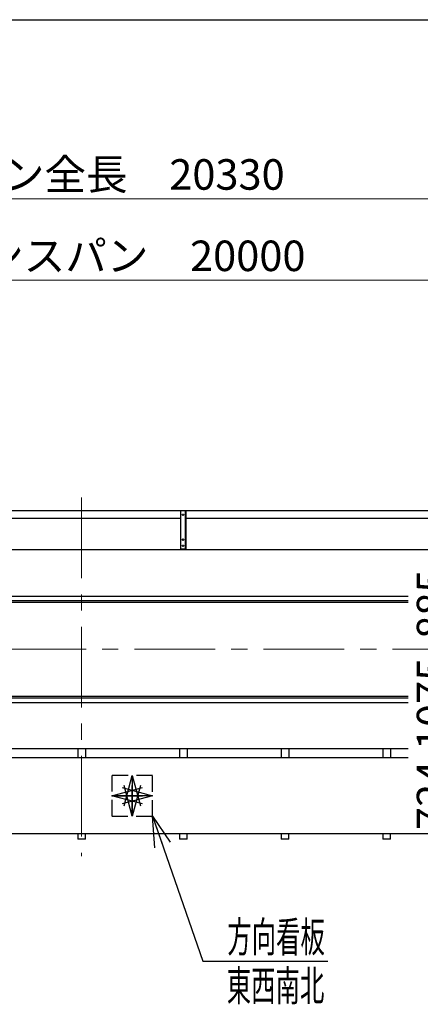
# Model space of a CAD drawing. Units: millimetres. Extents: x -185 to 185, y -134 to 137.
# Drawn here: x -58 to -19, y 37 to 134 of the extents above; entities that cross this region are included whole.
import ezdxf
from ezdxf.enums import TextEntityAlignment as Align

# ---------------------------------------------------------------- set-up
doc = ezdxf.new("R2010")
doc.units = ezdxf.units.MM
doc.header["$LTSCALE"] = 0.25
doc.linetypes.add('CENTER', pattern=[50.8, 31.75, -6.35, 6.35, -6.35])
doc.linetypes.add('DASHED2', pattern=[9.525, 6.35, -3.175])
doc.layers.add('Layer0016', color=7, linetype='Continuous')
doc.styles.add('dcStyle0', font='txt.shx', dxfattribs={"width": 0.8, "bigfont": 'bigfont'})
doc.dimstyles.new('dc_Rotated', dxfattribs={"dimtxt": 3, "dimasz": 3.000002, "dimexe": 0.6, "dimexo": 0.9, "dimgap": 0.9, "dimtad": 3, "dimdsep": 46, "dimtxsty": 'dcStyle0', "dimblk1": 'OPEN30', "dimblk2": 'OPEN30', "dimsah": 1, "dimcen": 0.09, "dimclrd": 91, "dimclre": 91, "dimclrt": 7, "dimadec": 0, "dimazin": 2, "dimtfac": 1, "dimtdec": 4, "dimtmove": 0, "dimatfit": 3, "dimfxl": 1, "dimarcsym": 0})

# ---------------------------------------------------------------- blocks, each defined once
blk = doc.blocks.new('DC_GROUP_HDOI1020-R0_47')
at = {"layer": 'Layer0016', "color": 6, "linetype": 'Continuous', "lineweight": 25}
blk.add_circle((-42.219, 84.823), 0.07, dxfattribs=at)
blk = doc.blocks.new('DC_GROUP_HDOI1020-R0_48')
at = {"layer": 'Layer0016', "color": 6, "linetype": 'Continuous', "lineweight": 25}
blk.add_circle((-42.219, 82.373), 0.07, dxfattribs=at)
blk = doc.blocks.new('DC_GROUP_HDOI1020-R0_49')
at = {"layer": 'Layer0016', "color": 6, "linetype": 'Continuous', "lineweight": 25}
blk.add_circle((-42.219, 81.773), 0.07, dxfattribs=at)
blk = doc.blocks.new('DC_GROUP_HDOI1020-R0_46')
at = {"layer": 'Layer0016', "color": 7, "linetype": 'Continuous', "lineweight": 25}
for p, q in [((-41.919, 85.223), (-42.419, 85.223)), ((-42.419, 81.373), (-42.419, 85.223)), ((-41.919, 81.373), (-41.919, 85.223)), ((-42.419, 81.473), (-41.919, 81.473))]:
    blk.add_line(p, q, dxfattribs=at)
at = {"layer": 'Layer0016', "color": 6, "linetype": 'Continuous', "lineweight": 25}
blk.add_line((-41.959, 81.473), (-41.959, 85.223), dxfattribs=at)
at = {"layer": 'Layer0016', "linetype": 'Continuous'}
for name in ['DC_GROUP_HDOI1020-R0_47', 'DC_GROUP_HDOI1020-R0_48', 'DC_GROUP_HDOI1020-R0_49']:
    blk.add_blockref(name, (0, 0), dxfattribs=at)
blk = doc.blocks.new('DC_GROUP_HDOI1020-R0_45')
at = {"layer": 'Layer0016', "linetype": 'Continuous'}
blk.add_blockref('DC_GROUP_HDOI1020-R0_46', (0, 0), dxfattribs=at)
blk = doc.blocks.new('_Open30')
at = {"color": 0, "linetype": 'ByBlock', "lineweight": -2}
for p, q in [((-1, 0.267949), (0, 0)), ((0, 0), (-1, -0.267949)), ((0, 0), (-1, 0))]:
    blk.add_line(p, q, dxfattribs=at)
blk = doc.blocks.new('DC_GROUP_HDOI1020-R0_36')
at = {"layer": 'Layer0016', "color": 7, "linetype": 'DASHED2', "lineweight": 25}
for p, q in [((-45.219, 59.193), (-49.219, 59.193)), ((-49.219, 59.193), (-49.219, 55.193)), ((-45.219, 55.193), (-45.219, 59.193)), ((-49.219, 55.193), (-45.219, 55.193))]:
    blk.add_line(p, q, dxfattribs=at)
at = {"layer": 'Layer0016', "color": 7, "linetype": 'CENTER', "lineweight": 25}
for p, q in [((-47.219, 59.193), (-47.219, 55.193)), ((-45.219, 57.193), (-49.219, 57.193))]:
    blk.add_line(p, q, dxfattribs=at)
at = {"layer": 'Layer0016', "color": 7, "xscale": 3.000002807615286, "yscale": 2.999989368223643}
for p, rotation in [((-47.219, 59.193), 90), ((-47.219, 55.193), 270), ((-49.219, 57.193), 180), ((-45.219, 57.193), 360)]:
    blk.add_blockref('_Open30', p, dxfattribs=dict(at, rotation=rotation))
blk = doc.blocks.new('*D93')
at = {"layer": 'Layer0016', "color": 91, "linetype": 'Continuous', "lineweight": 13}
for p, q in [((-153.869, 91.163), (-153.869, 116.483)), ((49.431, 91.163), (49.431, 116.483)), ((-153.869, 115.883), (49.431, 115.883))]:
    blk.add_line(p, q, dxfattribs=at)
at = {"layer": 'Layer0016', "color": 91, "xscale": 3.000002807615286, "yscale": 2.999989368223643}
for p, rotation in [((-153.869, 115.883), 180), ((49.431, 115.883), 360)]:
    blk.add_blockref('_Open30', p, dxfattribs=dict(at, rotation=rotation))
at = {"layer": 'Layer0016', "color": 7, "insert": (-52.219, 116.783), "char_height": 3, "width": 39.75, "attachment_point": 8, "style": 'dcStyle0'}
blk.add_mtext('\\T1.00;クレーン全長\u300020330', dxfattribs=at)
blk = doc.blocks.new('*D95')
at = {"layer": 'Layer0016', "color": 91, "linetype": 'Continuous', "lineweight": 13}
for p, q in [((-152.219, 92.637), (-152.219, 108.483)), ((47.781, 92.637), (47.781, 108.483)), ((-152.219, 107.883), (47.781, 107.883))]:
    blk.add_line(p, q, dxfattribs=at)
at = {"layer": 'Layer0016', "color": 91, "xscale": 3.000002807615286, "yscale": 2.999989368223643}
for p, rotation in [((-152.219, 107.883), 180), ((47.781, 107.883), 360)]:
    blk.add_blockref('_Open30', p, dxfattribs=dict(at, rotation=rotation))
at = {"layer": 'Layer0016', "color": 7, "insert": (-52.219, 108.783), "char_height": 3, "width": 42.75, "attachment_point": 8, "style": 'dcStyle0'}
blk.add_mtext('\\T1.00;クレーンスパン\u300020000', dxfattribs=at)
blk = doc.blocks.new('DC_GROUP_HDOI1020-R0_98')
at = {"layer": 'Layer0016', "color": 91, "linetype": 'Continuous', "lineweight": 25}
for p, q in [((-45.219, 55.193), (-40.262, 40.922)), ((-40.262, 40.922), (-27.962, 40.922))]:
    blk.add_line(p, q, dxfattribs=at)
at = {"layer": 'Layer0016', "color": 91, "xscale": 3.000002807615286, "yscale": 2.999989368223643, "rotation": 109.156088643683}
blk.add_blockref('_Open30', (-45.219, 55.193), dxfattribs=at)
at = {"layer": 'Layer0016', "color": 7, "style": 'dcStyle0', "width": 0.973913}
blk.add_text('方向看板', height=3, dxfattribs=at).set_placement((-37.862, 41.822), (-28.262, 41.822), align=Align.FIT)
blk = doc.blocks.new('*D129')
at = {"layer": 'Layer0016', "color": 91, "linetype": 'Continuous', "lineweight": 13}
for p, q in [((-7.308, 60.853), (-15.919, 60.853)), ((-15.319, 53.613), (-15.319, 60.853))]:
    blk.add_line(p, q, dxfattribs=at)
at = {"layer": 'Layer0016', "color": 91, "xscale": 3.000002807615286, "yscale": 2.999989368223643}
for p, rotation in [((-15.319, 60.853), 90), ((-15.319, 53.613), 270)]:
    blk.add_blockref('_Open30', p, dxfattribs=dict(at, rotation=rotation))
at = {"layer": 'Layer0016', "color": 7, "insert": (-16.219, 57.233), "char_height": 3, "width": 12.75, "attachment_point": 8, "rotation": 90, "style": 'dcStyle0'}
blk.add_mtext('\\T1.00;724', dxfattribs=at)
blk = doc.blocks.new('*D130')
at = {"layer": 'Layer0016', "color": 91, "linetype": 'Continuous', "lineweight": 13}
for p, q in [((-15.319, 60.853), (-15.319, 71.603)), ((-7.308, 60.853), (-15.919, 60.853))]:
    blk.add_line(p, q, dxfattribs=at)
at = {"layer": 'Layer0016', "color": 91, "xscale": 3.000002807615286, "yscale": 2.999989368223643}
for p, rotation in [((-15.319, 71.603), 90), ((-15.319, 60.853), 270)]:
    blk.add_blockref('_Open30', p, dxfattribs=dict(at, rotation=rotation))
at = {"layer": 'Layer0016', "color": 7, "insert": (-16.219, 66.228), "char_height": 3, "width": 15.75, "attachment_point": 8, "rotation": 90, "style": 'dcStyle0'}
blk.add_mtext('\\T1.00;1075', dxfattribs=at)
blk = doc.blocks.new('*D131')
at = {"layer": 'Layer0016', "color": 91, "linetype": 'Continuous', "lineweight": 13}
for p, q in [((-6.148, 80.453), (-15.919, 80.453)), ((-15.319, 71.603), (-15.319, 80.453))]:
    blk.add_line(p, q, dxfattribs=at)
at = {"layer": 'Layer0016', "color": 91, "xscale": 3.000002807615286, "yscale": 2.999989368223643}
for p, rotation in [((-15.319, 80.453), 90), ((-15.319, 71.603), 270)]:
    blk.add_blockref('_Open30', p, dxfattribs=dict(at, rotation=rotation))
at = {"layer": 'Layer0016', "color": 7, "insert": (-16.219, 76.028), "char_height": 3, "width": 12.75, "attachment_point": 8, "rotation": 90, "style": 'dcStyle0'}
blk.add_mtext('\\T1.00;885', dxfattribs=at)

msp = doc.modelspace()

# ---------------------------------------------------------------- linework, layer by layer
at = {"color": 4, "linetype": 'Continuous', "lineweight": 25}
msp.add_line((-185, 133.5), (-10, 133.5), dxfattribs=at)
at = {"layer": 'Layer0016', "color": 7, "linetype": 'CENTER', "lineweight": 18}
for p, q in [((-52.219, 86.521), (-52.219, 51.249)), ((49.837, 71.603), (-154.276, 71.603))]:
    msp.add_line(p, q, dxfattribs=at)
at = {"layer": 'Layer0016', "color": 7, "linetype": 'Continuous', "lineweight": 25}
for p, q in [((-42.419, 85.198), (-71.919, 85.198)), ((-12.419, 85.198), (-41.919, 85.198)), ((-42.419, 84.448), (-71.919, 84.448)), ((-12.419, 84.448), (-41.919, 84.448)), ((48.521, 81.373), (-152.959, 81.373)), ((-152.959, 76.223), (-20.075, 76.223)), ((-152.959, 66.983), (-20.075, 66.983)), ((-152.959, 61.833), (-20.075, 61.833)), ((-52.569, 61.833), (-52.569, 60.943)), ((-51.819, 61.833), (-51.819, 60.943)), ((-42.569, 61.833), (-42.569, 60.943)), ((-41.819, 61.833), (-41.819, 60.943)), ((-32.569, 61.833), (-32.569, 60.943)), ((-31.819, 61.833), (-31.819, 60.943)), ((-22.569, 61.833), (-22.569, 60.943)), ((-21.819, 61.833), (-21.819, 60.943)), ((-52.569, 53.443), (-52.569, 52.943)), ((-51.819, 52.943), (-51.819, 53.443)), ((-42.569, 53.443), (-42.569, 52.943)), ((-41.819, 52.943), (-41.819, 53.443)), ((-32.569, 53.443), (-32.569, 52.943)), ((-31.819, 52.943), (-31.819, 53.443)), ((-22.569, 53.443), (-22.569, 52.943)), ((-21.819, 52.943), (-21.819, 53.443)), ((-51.819, 52.943), (-52.569, 52.943)), ((-41.819, 52.943), (-42.569, 52.943)), ((-31.819, 52.943), (-32.569, 52.943)), ((-21.819, 52.943), (-22.569, 52.943))]:
    msp.add_line(p, q, dxfattribs=at)
at = {"layer": 'Layer0016', "color": 6, "linetype": 'Continuous', "lineweight": 25}
for p, q in [((-152.219, 76.823), (-20.075, 76.823)), ((-152.219, 76.383), (-20.075, 76.383)), ((-152.219, 66.823), (-20.075, 66.823)), ((-152.219, 66.383), (-20.075, 66.383))]:
    msp.add_line(p, q, dxfattribs=at)
at = {"layer": 'Layer0016', "color": 4, "linetype": 'Continuous', "lineweight": 25}
for p, q in [((-20.075, 60.943), (-149.699, 60.943)), ((45.261, 53.443), (-149.699, 53.443))]:
    msp.add_line(p, q, dxfattribs=at)

# ---------------------------------------------------------------- block references
at = {"linetype": 'Continuous'}
msp.add_blockref('DC_GROUP_HDOI1020-R0_45', (0, 0), dxfattribs=at)
at = {"layer": 'Layer0016', "linetype": 'Continuous'}
for name in ['DC_GROUP_HDOI1020-R0_36', 'DC_GROUP_HDOI1020-R0_98']:
    msp.add_blockref(name, (0, 0), dxfattribs=at)

# ---------------------------------------------------------------- texts
at = {"layer": 'Layer0016', "color": 7, "style": 'dcStyle0', "width": 0.973913}
msp.add_text('東西南北', height=3, dxfattribs=at).set_placement((-37.915, 37.022), (-28.315, 37.022), align=Align.FIT)

# ---------------------------------------------------------------- dimensions: what is measured, and where the dimension line sits
at = {"layer": 'Layer0016', "linetype": 'Continuous', "lineweight": 13}
for base, p1, p2, text, picture, middle in [((49.431, 115.883), (-153.869, 90.263), (49.431, 90.263), 'クレーン全長\u300020330', '*D93', (-52.219, 115.883)), ((47.781, 107.883), (-152.219, 91.737), (47.781, 91.737), 'クレーンスパン\u300020000', '*D95', (-52.219, 107.883))]:
    dim = msp.add_linear_dim(base=base, p1=p1, p2=p2, text=text, dimstyle='dc_Rotated', override={"dimtxt": 3, "dimasz": 3.000002, "dimexe": 0.6, "dimexo": 0.9, "dimgap": 0.9, "dimtad": 3, "dimtih": 0, "dimtoh": 0, "dimdec": 2, "dimlfac": 1, "dimzin": 8, "dimtxsty": 'dcStyle0', "dimblk1": 'Open30', "dimblk2": 'Open30', "dimsah": 1, "dimclrd": 91, "dimclre": 91, "dimclrt": 7, "dimazin": 2, "dimtofl": 1, "dimtolj": 0, "dimtzin": 8, "dimarcsym": 1}, dxfattribs=at)
    dim.commit()
    dim.dimension.update_dxf_attribs({"geometry": picture, "text_midpoint": middle, "dimtype": 160})
for base, p1, p2, text, override, picture, middle in [((-15.319, 80.453), (-15.319, 71.603), (-5.248, 80.453), '885', {"dimtxt": 3, "dimasz": 3.000002, "dimexe": 0.6, "dimexo": 0.9, "dimgap": 0.9, "dimtad": 3, "dimtih": 0, "dimtoh": 0, "dimdec": 2, "dimlfac": 1, "dimzin": 8, "dimtxsty": 'dcStyle0', "dimblk1": 'Open30', "dimblk2": 'Open30', "dimsah": 1, "dimse1": 1, "dimclrd": 91, "dimclre": 91, "dimclrt": 7, "dimazin": 2, "dimtofl": 1, "dimtolj": 0, "dimtzin": 8, "dimarcsym": 1}, '*D131', (-15.319, 76.028)), ((-15.319, 71.603), (-6.408, 60.853), (-15.319, 71.603), '1075', {"dimtxt": 3, "dimasz": 3.000002, "dimexe": 0.6, "dimexo": 0.9, "dimgap": 0.9, "dimtad": 3, "dimtih": 0, "dimtoh": 0, "dimdec": 2, "dimlfac": 1, "dimzin": 8, "dimtxsty": 'dcStyle0', "dimblk1": 'Open30', "dimblk2": 'Open30', "dimsah": 1, "dimse2": 1, "dimclrd": 91, "dimclre": 91, "dimclrt": 7, "dimazin": 2, "dimtofl": 1, "dimtolj": 0, "dimtzin": 8, "dimarcsym": 1}, '*D130', (-15.319, 66.228)), ((-15.319, 60.853), (-15.319, 53.613), (-6.408, 60.853), '724', {"dimtxt": 3, "dimasz": 3.000002, "dimexe": 0.6, "dimexo": 0.9, "dimgap": 0.9, "dimtad": 3, "dimtih": 0, "dimtoh": 0, "dimdec": 2, "dimlfac": 1, "dimzin": 8, "dimtxsty": 'dcStyle0', "dimblk1": 'Open30', "dimblk2": 'Open30', "dimsah": 1, "dimse1": 1, "dimclrd": 91, "dimclre": 91, "dimclrt": 7, "dimazin": 2, "dimtofl": 1, "dimtolj": 0, "dimtzin": 8, "dimarcsym": 1}, '*D129', (-15.319, 57.233))]:
    dim = msp.add_linear_dim(base=base, p1=p1, p2=p2, angle=90, text=text, dimstyle='dc_Rotated', override=override, dxfattribs=at)
    dim.commit()
    dim.dimension.update_dxf_attribs({"geometry": picture, "text_midpoint": middle, "dimtype": 160})

doc.saveas('drawing.dxf')
